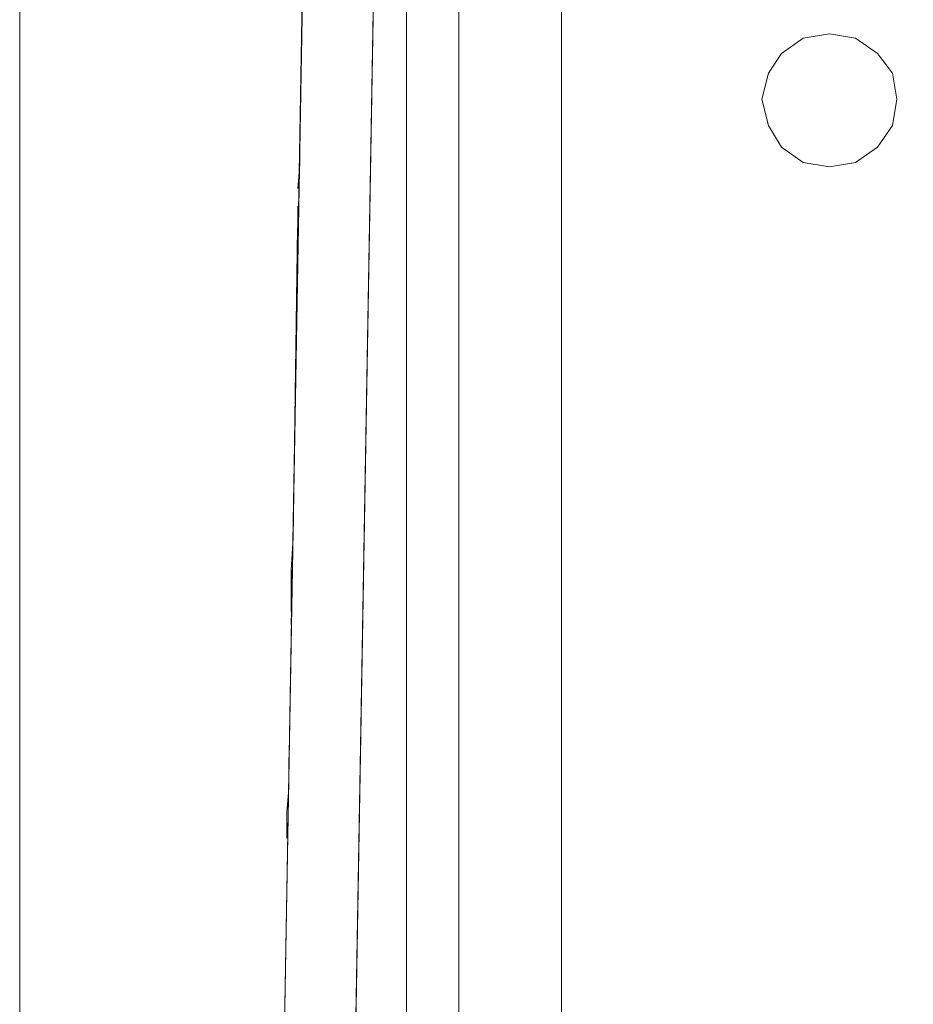
# Model space of a CAD drawing. Units: inches. Extents: x 30.4 to 47.2, y -10.9 to -0.1.
# Drawn here: x 32.9 to 33.3, y -7.7 to -7.2 of the extents above; entities that cross this region are included whole.
import ezdxf

# ---------------------------------------------------------------- set-up
doc = ezdxf.new("R2010")
doc.units = ezdxf.units.IN
doc.header["$MEASUREMENT"] = 0
doc.layers.add('Dimensions', color=7, linetype='Continuous', lineweight=0)
doc.layers.add('Drawing', color=7, linetype='Continuous', lineweight=0)

# ---------------------------------------------------------------- blocks, each defined once
blk = doc.blocks.new('Block_5')
at = {"layer": 'Drawing', "color": 18, "lineweight": 5, "true_color": 0x000000}
for p, q in [((32.9937, -8.88509), (33.06211, -4.97097)), ((32.9937, -8.88509), (33.06211, -4.97097)), ((32.99371, -8.88509), (33.06211, -4.97097)), ((33.10544, -8.39711), (33.10544, -6.57402)), ((33.10544, -8.39711), (33.10544, -6.57402)), ((33.15903, -8.39711), (33.15903, -6.57402)), ((33.07808, -8.06191), (33.07808, -6.73592)), ((33.07808, -6.73592), (33.07808, -8.06191)), ((33.03133, -8.88623), (33.06667, -6.83283)), ((33.06668, -6.83283), (33.03133, -8.88623)), ((33.29927, -7.19882), (33.28558, -7.2011)), ((33.29926, -7.19882), (33.28558, -7.2011)), ((33.29926, -7.19882), (33.28558, -7.2011)), ((33.28558, -7.2011), (33.29926, -7.19882)), ((33.28558, -7.2011), (33.29926, -7.19882)), ((33.29926, -7.19882), (33.28558, -7.2011)), ((33.31294, -7.2011), (33.29926, -7.19882)), ((33.31295, -7.2011), (33.29927, -7.19882)), ((33.27418, -7.20908), (33.28558, -7.2011)), ((33.28558, -7.2011), (33.27418, -7.20908)), ((33.32435, -7.20908), (33.31294, -7.2011)), ((33.32435, -7.20908), (33.31295, -7.2011)), ((33.26734, -7.21934), (33.27418, -7.20908)), ((33.27418, -7.20908), (33.26734, -7.21934)), ((33.27418, -7.20908), (33.26734, -7.21934)), ((33.26734, -7.21934), (33.27418, -7.20908)), ((33.32435, -7.20908), (33.33233, -7.21934)), ((33.33233, -7.21934), (33.32435, -7.20908)), ((33.26392, -7.23302), (33.26734, -7.21934)), ((33.26734, -7.21934), (33.26392, -7.23302)), ((33.26734, -7.21934), (33.26392, -7.23302)), ((33.26392, -7.23302), (33.26734, -7.21934)), ((33.33233, -7.21934), (33.33461, -7.23302)), ((33.33461, -7.23302), (33.33233, -7.21934)), ((33.26734, -7.2467), (33.26392, -7.23302)), ((33.26392, -7.23302), (33.26734, -7.2467)), ((33.26392, -7.23302), (33.26734, -7.2467)), ((33.26734, -7.2467), (33.26392, -7.23302)), ((33.33461, -7.23302), (33.33233, -7.2467)), ((33.33233, -7.24671), (33.33461, -7.23302)), ((33.27418, -7.25811), (33.26734, -7.2467)), ((33.26734, -7.2467), (33.27418, -7.2581)), ((33.27418, -7.25811), (33.26734, -7.2467)), ((33.26734, -7.24671), (33.27418, -7.25811)), ((33.33233, -7.2467), (33.32435, -7.2581)), ((33.32435, -7.25811), (33.33233, -7.24671)), ((33.02221, -7.2581), (33.02221, -7.25354)), ((33.02221, -7.25811), (33.02221, -7.25354)), ((33.02221, -7.26722), (33.02221, -7.2581)), ((33.02221, -7.26723), (33.02221, -7.25811)), ((33.27418, -7.25811), (33.28558, -7.26609)), ((33.27418, -7.25811), (33.28558, -7.26609)), ((33.31294, -7.26609), (33.32435, -7.25811)), ((33.32435, -7.25811), (33.31295, -7.26609)), ((33.28558, -7.26609), (33.29926, -7.26837)), ((33.28558, -7.26609), (33.29926, -7.26837)), ((33.28558, -7.26609), (33.29926, -7.26837)), ((33.29926, -7.26837), (33.28558, -7.26609)), ((33.29926, -7.26837), (33.28558, -7.26609)), ((33.28558, -7.26609), (33.29926, -7.26837)), ((33.29926, -7.26837), (33.31294, -7.26609)), ((33.29926, -7.26837), (33.31294, -7.26609)), ((33.02107, -7.27977), (33.02221, -7.26722)), ((33.02221, -7.26722), (33.02107, -7.27977)), ((33.02221, -7.26723), (33.02107, -7.27977)), ((33.02107, -7.30029), (33.02107, -7.28889)), ((33.02107, -7.28889), (33.02107, -7.30029)), ((33.02107, -7.28889), (33.02107, -7.30029)), ((33.02107, -7.30029), (33.02107, -7.28889)), ((33.02106, -7.30029), (33.01878, -7.46219)), ((33.01879, -7.46219), (33.02107, -7.30029)), ((33.02107, -7.30029), (33.01879, -7.46219)), ((33.01765, -7.47929), (33.01879, -7.46219)), ((33.01879, -7.46219), (33.01765, -7.47929)), ((33.01765, -7.49411), (33.01765, -7.47929)), ((33.01765, -7.47929), (33.01765, -7.49411)), ((33.01765, -7.50095), (33.01765, -7.49411)), ((33.01765, -7.49411), (33.01765, -7.50096)), ((33.01765, -7.5078), (33.01765, -7.50437)), ((33.01765, -7.5078), (33.01765, -7.50438)), ((33.01765, -7.5078), (33.01765, -7.50438)), ((33.01765, -7.5078), (33.01765, -7.50438)), ((33.01651, -7.57734), (33.01651, -7.58077)), ((33.01651, -7.58077), (33.01651, -7.57735)), ((33.01651, -7.58077), (33.01651, -7.58875)), ((33.01651, -7.58875), (33.01651, -7.58077)), ((33.01651, -7.59331), (33.01537, -7.60585)), ((33.01651, -7.59331), (33.01537, -7.60585)), ((33.01537, -7.60585), (33.01537, -7.61953)), ((33.01537, -7.60585), (33.01537, -7.61953))]:
    blk.add_line(p, q, dxfattribs=at)
for points in [[(33.01651, -8.88509), (33.01537, -8.88509), (33.00511, -8.88509), (32.99598, -8.88509), (32.9937, -8.88509), (33.06211, -4.97097)], [(33.14876, -6.57402), (33.15903, -6.57402), (33.15903, -8.39711), (33.14876, -8.39711), (33.1385, -8.39711), (33.12938, -8.39711), (33.1214, -8.39711), (33.11456, -8.39711), (33.10886, -8.39711), (33.10658, -8.39711), (33.10544, -8.39711), (33.10544, -6.57402)], [(33.14876, -6.57402), (33.15902, -6.57402), (33.15902, -8.39711), (33.14876, -8.39711), (33.1385, -8.39711), (33.12938, -8.39711), (33.1214, -8.39711), (33.11456, -8.39711), (33.10886, -8.39711), (33.10658, -8.39711), (33.10544, -8.39711), (33.10544, -6.57402)], [(33.72796, -8.30932), (33.72226, -8.32984), (33.71199, -8.34922), (33.69945, -8.36519), (33.68235, -8.37887), (33.66411, -8.38799), (33.64359, -8.39483), (33.62306, -8.39711), (33.15902, -8.39711), (33.15902, -6.57402), (33.62306, -6.57402), (33.64359, -6.5763), (33.66411, -6.582), (33.68235, -6.59226)], [(33.07807, -6.69487), (33.07807, -6.71425), (33.07807, -6.73592), (33.07807, -8.06191), (33.07807, -8.08357)], [(33.07807, -8.06191), (33.07807, -6.73592), (33.10544, -6.73592)], [(33.06667, -6.83283), (33.03133, -8.88623), (33.01651, -8.88509), (33.01537, -8.88509), (33.00511, -8.88509), (32.99598, -8.88509), (32.9937, -8.88509)], [(33.15219, -8.85431), (33.13964, -8.87141), (33.12254, -8.88281), (33.10088, -8.88737), (33.03133, -8.88623), (33.06667, -6.83283)], [(33.32435, -7.20908), (33.31294, -7.2011), (33.29926, -7.19882), (33.28558, -7.2011), (33.27418, -7.20908), (33.26734, -7.21934), (33.26392, -7.23302), (33.26734, -7.2467), (33.27418, -7.25811), (33.28558, -7.26609), (33.29926, -7.26837), (33.31294, -7.26609), (33.32435, -7.25811), (33.33233, -7.2467), (33.33461, -7.23302), (33.33233, -7.21934), (33.32435, -7.20908)], [(33.32435, -7.20908), (33.31295, -7.2011), (33.29926, -7.19882), (33.28558, -7.2011)], [(33.26392, -7.23302), (33.26734, -7.21934), (33.27418, -7.20908), (33.28558, -7.2011)], [(33.26392, -7.23302), (33.26734, -7.21934), (33.27418, -7.20908)], [(33.27418, -7.20908), (33.26734, -7.21934), (33.26392, -7.23302)], [(33.32435, -7.20908), (33.33233, -7.21934), (33.33461, -7.23302)], [(33.27418, -7.25811), (33.26734, -7.2467), (33.26392, -7.23302)], [(33.26392, -7.23302), (33.26734, -7.2467), (33.27418, -7.2581)], [(33.27418, -7.25811), (33.26734, -7.2467), (33.26392, -7.23302)], [(33.33461, -7.23302), (33.33233, -7.2467), (33.32435, -7.2581), (33.31294, -7.26609)], [(33.02107, -7.27977), (33.02221, -7.26723), (33.02221, -7.25811), (33.02221, -7.25354)], [(33.02221, -7.26723), (33.02221, -7.25811), (33.02221, -7.25354)], [(33.27418, -7.25811), (33.28558, -7.26609), (33.29926, -7.26837), (33.31294, -7.26609)], [(33.01765, -7.50096), (33.01765, -7.49412), (33.01765, -7.47929), (33.01879, -7.46219), (33.02107, -7.30029)], [(33.01879, -7.46219), (33.01765, -7.47929), (33.01765, -7.49411), (33.01765, -7.50096)], [(33.01651, -7.58875), (33.01651, -7.58077), (33.01651, -7.57735)], [(33.01651, -7.57735), (33.01651, -7.58077), (33.01651, -7.58875)], [(33.01651, -7.59331), (33.01537, -7.60585), (33.01537, -7.61953)], [(33.01651, -7.59331), (33.01537, -7.60585), (33.01537, -7.61953)]]:
    blk.add_lwpolyline(points, dxfattribs=at)

msp = doc.modelspace()

# ---------------------------------------------------------------- linework, layer by layer
at = {"layer": 'Dimensions', "color": 18, "lineweight": 18, "true_color": 0x000000}
msp.add_line((32.87563, -8.88737), (32.87563, -2.11263), dxfattribs=at)

# ---------------------------------------------------------------- block references
at = {"layer": 'Drawing'}
msp.add_blockref('Block_5', (0, 0), dxfattribs=at)

doc.saveas('drawing.dxf')
